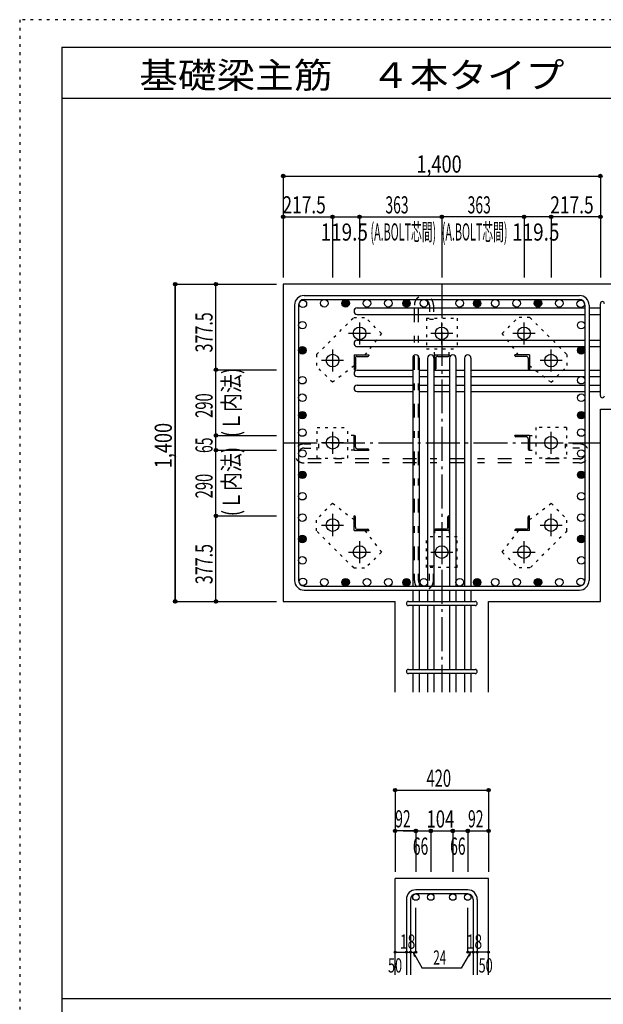
# Model space of a CAD drawing. Units: inches. Extents: x 141 to 12441, y 138 to 8778.
# Drawn here: x 141 to 2717, y 4433 to 8778 of the extents above; entities that cross this region are included whole.
import ezdxf

# ---------------------------------------------------------------- set-up
doc = ezdxf.new("R2010")
doc.units = ezdxf.units.IN
doc.header["$LTSCALE"] = 30
doc.header["$MEASUREMENT"] = 0
for name, pattern in [('CENTER', [12, 5, -0.8, 0.4, -0.8, 5]), ('DIVIDE', [13.2, 5, -0.8, 0.4, -0.8, 0.4, -0.8, 5]), ('DOT', [1.6, 0.4, -0.8, 0.4]), ('HIDDEN', [8, 1, -2, 2, -2, 1])]:
    doc.linetypes.add(name, pattern=pattern)
for name, color, linetype in [('002', 7, 'Continuous'), ('003', 7, 'Continuous'), ('004', 7, 'Continuous'), ('005', 7, 'Continuous'), ('006', 7, 'Continuous'), ('007', 7, 'Continuous'), ('008', 7, 'Continuous'), ('010', 7, 'Continuous'), ('011', 7, 'Continuous'), ('013', 7, 'Continuous'), ('014', 7, 'Continuous'), ('104', 7, 'Continuous'), ('241', 7, 'Continuous'), ('250', 7, 'Continuous')]:
    doc.layers.add(name, color=color, linetype=linetype)
doc.styles.add('DRACAD', font='txt', dxfattribs={"width": 0.85, "bigfont": 'extfont2'})

msp = doc.modelspace()

# ---------------------------------------------------------------- linework, layer by layer
at = {"layer": '002', "color": 2, "linetype": 'Continuous'}
for p, q in [((1304.2, 7611), (1304.2, 6211)), ((3104.2, 7611), (1304.2, 7611)), ((2704.2, 6211), (2704.2, 7059.5)), ((2704.2, 7059.5), (3104.2, 7059.5)), ((1304.2, 6211), (1797.7, 6211)), ((1797.7, 5811), (1797.7, 6211)), ((2210.7, 5811), (2210.7, 6211)), ((2210.7, 6211), (2704.2, 6211)), ((1797.7, 4563.3), (1797.7, 4988.3)), ((2210.7, 4988.3), (1797.7, 4988.3)), ((2210.7, 4563.3), (2210.7, 4988.3))]:
    msp.add_line(p, q, dxfattribs=at)
at = {"layer": '003', "color": 4, "linetype": 'CENTER'}
for p, q in [((1641.2, 7442.2), (1641.2, 7344.7)), ((2004.2, 7344.7), (2004.2, 7442.2)), ((2367.2, 7344.7), (2367.2, 7442.2)), ((1690, 7393.5), (1592.5, 7393.5)), ((2052.9, 7393.5), (1955.4, 7393.5)), ((2415.9, 7393.5), (2318.4, 7393.5)), ((1521.7, 7322.7), (1521.7, 7225.2)), ((2486.7, 7225.2), (2486.7, 7322.7)), ((1570.5, 7274), (1473, 7274)), ((2535.4, 7274), (2437.9, 7274)), ((1521.7, 6959.7), (1521.7, 6862.2)), ((2486.7, 6862.3), (2486.7, 6959.8)), ((1570.5, 6911), (1473, 6911)), ((2437.9, 6911), (2535.4, 6911)), ((1521.7, 6596.8), (1521.7, 6499.3)), ((2486.7, 6499.3), (2486.7, 6596.8)), ((1473, 6548), (1570.5, 6548)), ((2437.9, 6548), (2535.4, 6548)), ((1641.2, 6477.3), (1641.2, 6379.8)), ((2004.2, 6477.3), (2004.2, 6379.8)), ((2367.2, 6379.8), (2367.2, 6477.3)), ((1592.5, 6428.5), (1690, 6428.5)), ((1955.5, 6428.5), (2053, 6428.5)), ((2318.4, 6428.5), (2415.9, 6428.5))]:
    msp.add_line(p, q, dxfattribs=at)
at = {"layer": '003', "color": 3, "linetype": 'Continuous'}
for centre in [(1641.2, 7393.5), (2004.2, 7393.5), (2367.2, 7393.5), (1521.7, 7274), (2486.7, 7274), (1521.7, 6911), (2486.7, 6911), (1521.7, 6548), (2486.7, 6548), (1641.2, 6428.5), (2004.2, 6428.5), (2367.2, 6428.5)]:
    msp.add_circle(centre, 28, dxfattribs=at)
at = {"layer": '004', "color": 3, "linetype": 'Continuous'}
for centre in [(1390.9, 7524.3), (1485.3, 7526.5), (1579.6, 7526.5), (1674, 7526.5), (1768.3, 7526.5), (1848.2, 7526.5), (1925.2, 7526.5), (2083.2, 7526.5), (2160.2, 7526.5), (2240.1, 7526.5), (2334.4, 7526.5), (2428.8, 7526.5), (2523.1, 7526.5), (2617.5, 7524.3), (1388.7, 7430), (2619.7, 7430), (1388.7, 7319), (2619.7, 7319), (1388.7, 7187), (2619.7, 7187), (1388.7, 7110), (2619.7, 7110), (1388.7, 7033), (2619.7, 7033), (1388.7, 6956), (2619.7, 6956), (1388.7, 6863.9), (2619.7, 6863.9), (1388.7, 6769.5), (2619.7, 6769.5), (1388.7, 6675.1), (2619.7, 6675.1), (1388.7, 6580.8), (2619.7, 6580.8), (1388.7, 6486.4), (2619.7, 6486.4), (1388.7, 6392.1), (2619.7, 6392.1), (1390.9, 6297.7), (1485.3, 6295.5), (1579.6, 6295.5), (1674, 6295.5), (1768.3, 6295.5), (1848.2, 6295.5), (1925.2, 6295.5), (2083.2, 6295.5), (2160.2, 6295.5), (2240.1, 6295.5), (2334.4, 6295.5), (2428.8, 6295.5), (2523.1, 6295.5), (2617.5, 6297.7)]:
    msp.add_circle(centre, 16.5, dxfattribs=at)
at = {"layer": '004', "color": 4, "linetype": 'Continuous'}
for centre, radius in [((1579.6, 7526.5), 14.8), ((1579.6, 7526.5), 13.2), ((1579.6, 7526.5), 11.6), ((1579.6, 7526.5), 9.9), ((1579.6, 7526.5), 8.25), ((1579.6, 7526.5), 6.6), ((1579.6, 7526.5), 4.95), ((1579.6, 7526.5), 3.3), ((1579.6, 7526.5), 1.65), ((1848.2, 7526.5), 14.8), ((1848.2, 7526.5), 13.2), ((1848.2, 7526.5), 11.6), ((1848.2, 7526.5), 9.9), ((1848.2, 7526.5), 8.25), ((1848.2, 7526.5), 6.6), ((1848.2, 7526.5), 4.95), ((1848.2, 7526.5), 3.3), ((1848.2, 7526.5), 1.65), ((2160.2, 7526.5), 14.8), ((2160.2, 7526.5), 13.2), ((2160.2, 7526.5), 11.6), ((2160.2, 7526.5), 9.9), ((2160.2, 7526.5), 8.25), ((2160.2, 7526.5), 6.6), ((2160.2, 7526.5), 4.95), ((2160.2, 7526.5), 3.3), ((2160.2, 7526.5), 1.65), ((2428.8, 7526.5), 14.8), ((2428.8, 7526.5), 13.2), ((2428.8, 7526.5), 11.6), ((2428.8, 7526.5), 9.9), ((2428.8, 7526.5), 8.25), ((2428.8, 7526.5), 6.6), ((2428.8, 7526.5), 4.95), ((2428.8, 7526.5), 3.3), ((2428.8, 7526.5), 1.65), ((1388.7, 7319), 14.8), ((1388.7, 7319), 13.2), ((1388.7, 7319), 11.6), ((1388.7, 7319), 9.9), ((1388.7, 7319), 8.25), ((1388.7, 7319), 6.6), ((1388.7, 7319), 4.95), ((1388.7, 7319), 3.3), ((1388.7, 7319), 1.65), ((2619.7, 7319), 14.8), ((2619.7, 7319), 13.2), ((2619.7, 7319), 11.6), ((2619.7, 7319), 9.9), ((2619.7, 7319), 8.25), ((2619.7, 7319), 6.6), ((2619.7, 7319), 4.95), ((2619.7, 7319), 3.3), ((2619.7, 7319), 1.65), ((1388.7, 7033), 14.8), ((1388.7, 7033), 13.2), ((1388.7, 7033), 11.6), ((1388.7, 7033), 9.9), ((1388.7, 7033), 8.25), ((1388.7, 7033), 6.6), ((2619.7, 7033), 14.8), ((2619.7, 7033), 13.2), ((2619.7, 7033), 11.6), ((2619.7, 7033), 9.9), ((2619.7, 7033), 8.25), ((2619.7, 7033), 6.6), ((1388.7, 7033), 4.95), ((1388.7, 7033), 3.3), ((1388.7, 7033), 1.65), ((2619.7, 7033), 4.95), ((2619.7, 7033), 3.3), ((2619.7, 7033), 1.65), ((1388.7, 6769.5), 14.8), ((1388.7, 6769.5), 13.2), ((1388.7, 6769.5), 11.6), ((1388.7, 6769.5), 9.9), ((1388.7, 6769.5), 8.25), ((2619.7, 6769.5), 14.8), ((2619.7, 6769.5), 13.2), ((2619.7, 6769.5), 11.6), ((2619.7, 6769.5), 9.9), ((2619.7, 6769.5), 8.25), ((1388.7, 6769.5), 6.6), ((1388.7, 6769.5), 4.95), ((1388.7, 6769.5), 3.3), ((1388.7, 6769.5), 1.65), ((2619.7, 6769.5), 6.6), ((2619.7, 6769.5), 4.95), ((2619.7, 6769.5), 3.3), ((2619.7, 6769.5), 1.65), ((1388.7, 6486.4), 14.8), ((1388.7, 6486.4), 13.2), ((1388.7, 6486.4), 11.6), ((1388.7, 6486.4), 9.9), ((1388.7, 6486.4), 8.25), ((1388.7, 6486.4), 6.6), ((1388.7, 6486.4), 4.95), ((1388.7, 6486.4), 3.3), ((1388.7, 6486.4), 1.65), ((2619.7, 6486.4), 14.8), ((2619.7, 6486.4), 13.2), ((2619.7, 6486.4), 11.6), ((2619.7, 6486.4), 9.9), ((2619.7, 6486.4), 8.25), ((2619.7, 6486.4), 6.6), ((2619.7, 6486.4), 4.95), ((2619.7, 6486.4), 3.3), ((2619.7, 6486.4), 1.65), ((1579.6, 6295.5), 14.8), ((1579.6, 6295.5), 13.2), ((1579.6, 6295.5), 11.6), ((1579.6, 6295.5), 9.9), ((1579.6, 6295.5), 8.25), ((1579.6, 6295.5), 6.6), ((1579.6, 6295.5), 4.95), ((1848.2, 6295.5), 14.8), ((1848.2, 6295.5), 13.2), ((1848.2, 6295.5), 11.6), ((1848.2, 6295.5), 9.9), ((1848.2, 6295.5), 8.25), ((1848.2, 6295.5), 6.6), ((1848.2, 6295.5), 4.95), ((2160.2, 6295.5), 14.8), ((2160.2, 6295.5), 13.2), ((2160.2, 6295.5), 11.6), ((2160.2, 6295.5), 9.9), ((2160.2, 6295.5), 8.25), ((2160.2, 6295.5), 6.6), ((2160.2, 6295.5), 4.95), ((2428.8, 6295.5), 14.8), ((2428.8, 6295.5), 13.2), ((2428.8, 6295.5), 11.6), ((2428.8, 6295.5), 9.9), ((2428.8, 6295.5), 8.25), ((2428.8, 6295.5), 6.6), ((2428.8, 6295.5), 4.95), ((1579.6, 6295.5), 3.3), ((1579.6, 6295.5), 1.65), ((1848.2, 6295.5), 3.3), ((1848.2, 6295.5), 1.65), ((2160.2, 6295.5), 3.3), ((2160.2, 6295.5), 1.65), ((2428.8, 6295.5), 3.3), ((2428.8, 6295.5), 1.65)]:
    msp.add_circle(centre, radius, dxfattribs=at)
at = {"layer": '005', "color": 7, "linetype": 'Continuous'}
for p, q in [((1396.2, 7561), (2612.2, 7561)), ((1354.2, 7519), (1354.2, 6303)), ((1372.2, 7519), (1372.2, 6303)), ((1396.2, 7543), (2612.2, 7543)), ((2636.2, 7519), (2636.2, 6303)), ((2654.2, 7519), (2654.2, 6303)), ((1396.2, 6279), (2612.2, 6279)), ((1396.2, 6261), (2612.2, 6261))]:
    msp.add_line(p, q, dxfattribs=at)
for centre, radius, start, end in [((1396.2, 7519), 42, 90, 180), ((2612.2, 7519), 42, 0, 90), ((1396.2, 7519), 24, 90, 180), ((2612.2, 7519), 24, 0, 90), ((1396.2, 6303), 42, 180, 270), ((1396.2, 6303), 24, 180, 270), ((2612.2, 6303), 24, 270, 0), ((2612.2, 6303), 42, 270, 0)]:
    msp.add_arc(centre, radius, start, end, dxfattribs=at)
at = {"layer": '006', "color": 7, "linetype": 'Continuous'}
for p, q in [((1630.7, 7505.8), (2636.2, 7505.8)), ((1630.7, 7477.8), (2636.2, 7477.8)), ((2654.2, 7505.8), (2704.2, 7505.8)), ((2654.2, 7477.8), (2704.2, 7477.8)), ((1630.7, 7363.5), (2636.2, 7363.5)), ((2654.2, 7363.5), (2704.2, 7363.5)), ((1630.7, 7335.5), (2636.2, 7335.5)), ((2654.2, 7335.5), (2704.2, 7335.5)), ((1875.7, 7284.5), (1875.7, 6279)), ((1903.7, 7284.5), (1903.7, 6279)), ((1941.7, 7284.5), (1941.7, 6279)), ((1969.7, 7284.5), (1969.7, 6279)), ((2038.7, 7284.5), (2038.7, 6279)), ((2066.7, 7284.5), (2066.7, 6279)), ((2104.7, 7284.5), (2104.7, 6279)), ((2132.7, 7284.5), (2132.7, 6279)), ((1630.7, 7231.5), (1875.7, 7231.5)), ((1903.7, 7231.5), (1941.7, 7231.5)), ((1969.7, 7231.5), (2038.7, 7231.5)), ((2066.7, 7231.5), (2104.7, 7231.5)), ((2132.7, 7231.5), (2636.2, 7231.5)), ((2654.2, 7231.5), (2704.2, 7231.5)), ((1630.7, 7203.5), (1875.7, 7203.5)), ((1903.7, 7203.5), (1941.7, 7203.5)), ((1969.7, 7203.5), (2038.7, 7203.5)), ((2066.7, 7203.5), (2104.7, 7203.5)), ((2132.7, 7203.5), (2636.2, 7203.5)), ((2654.2, 7203.5), (2704.2, 7203.5)), ((1630.7, 7165.5), (1875.7, 7165.5)), ((1630.7, 7137.5), (1875.7, 7137.5)), ((1903.7, 7165.5), (1941.7, 7165.5)), ((1903.7, 7137.5), (1941.7, 7137.5)), ((1969.7, 7165.5), (2038.7, 7165.5)), ((1969.7, 7137.5), (2038.7, 7137.5)), ((2066.7, 7165.5), (2104.7, 7165.5)), ((2066.7, 7137.5), (2104.7, 7137.5)), ((2132.7, 7165.5), (2636.2, 7165.5)), ((2132.7, 7137.5), (2636.2, 7137.5)), ((2654.2, 7165.5), (2704.2, 7165.5)), ((2654.2, 7137.5), (2704.2, 7137.5)), ((1875.7, 6261), (1875.7, 6211)), ((1903.7, 6261), (1903.7, 6211)), ((1941.7, 6261), (1941.7, 6211)), ((1969.7, 6261), (1969.7, 6211)), ((2038.7, 6261), (2038.7, 6211)), ((2066.7, 6261), (2066.7, 6211)), ((2104.7, 6261), (2104.7, 6211)), ((2132.7, 6261), (2132.7, 6211)), ((1875.7, 6193), (1875.7, 5911)), ((1903.7, 6193), (1903.7, 5911)), ((1941.7, 6193), (1941.7, 5911)), ((1969.7, 6193), (1969.7, 5911)), ((2038.7, 6193), (2038.7, 5911)), ((2066.7, 6193), (2066.7, 5911)), ((2104.7, 6193), (2104.7, 5911)), ((2132.7, 6193), (2132.7, 5911)), ((1875.7, 5893), (1875.7, 5811)), ((1903.7, 5893), (1903.7, 5811)), ((1941.7, 5893), (1941.7, 5811)), ((1969.7, 5893), (1969.7, 5811)), ((2038.7, 5893), (2038.7, 5811)), ((2066.7, 5893), (2066.7, 5811)), ((2104.7, 5893), (2104.7, 5811)), ((2132.7, 5893), (2132.7, 5811))]:
    msp.add_line(p, q, dxfattribs=at)
at = {"layer": '006', "color": 3, "linetype": 'Continuous'}
for centre in [(1889.7, 4906.3), (1955.7, 4906.3), (2052.7, 4906.3), (2118.7, 4906.3)]:
    msp.add_circle(centre, 14, dxfattribs=at)
at = {"layer": '006', "color": 7, "linetype": 'Continuous'}
for centre, start, end in [((1630.7, 7491.8), 90, 270), ((1630.7, 7349.5), 90, 270), ((1889.7, 7284.5), 0, 180), ((1955.7, 7284.5), 0, 180), ((2052.7, 7284.5), 0, 180), ((2118.7, 7284.5), 0, 180), ((1630.7, 7217.5), 90, 270), ((1630.7, 7151.5), 90, 270)]:
    msp.add_arc(centre, 14, start, end, dxfattribs=at)
at = {"layer": '007', "color": 7, "linetype": 'Continuous'}
for p, q in [((2704.2, 7118.5), (2704.2, 7524.8)), ((1856.7, 6211), (2151.7, 6211)), ((2151.7, 6193), (1856.7, 6193)), ((1856.7, 5911), (2151.7, 5911)), ((2151.7, 5893), (1856.7, 5893)), ((2118.7, 4938.3), (1889.7, 4938.3)), ((2118.7, 4920.3), (1889.7, 4920.3)), ((1847.7, 4896.3), (1847.7, 4563.3)), ((1865.7, 4896.3), (1865.7, 4563.3)), ((2142.7, 4896.3), (2142.7, 4563.3)), ((2160.7, 4896.3), (2160.7, 4563.3))]:
    msp.add_line(p, q, dxfattribs=at)
for centre, radius, start, end in [((2713.2, 7524.8), 9, 0, 180), ((2713.2, 7118.5), 9, 180, 0), ((1856.7, 6202), 9, 90, 270), ((2151.7, 6202), 9, 270, 90), ((1856.7, 5902), 9, 90, 270), ((2151.7, 5902), 9, 270, 90), ((1889.7, 4896.3), 42, 90, 180), ((1889.7, 4896.3), 24, 90, 180), ((2118.7, 4896.3), 42, 0, 90), ((2118.7, 4896.3), 24, 0, 90)]:
    msp.add_arc(centre, radius, start, end, dxfattribs=at)
at = {"layer": '010', "color": 4, "linetype": 'DOT'}
for p, q in [((1451.7, 7300.2), (1615.1, 7463.5)), ((1615.1, 7463.5), (1667.4, 7463.5)), ((1737.4, 7393.5), (1667.4, 7463.5)), ((1936.2, 7461.5), (1936.2, 7325.5)), ((1936.2, 7461.5), (2072.2, 7461.5)), ((2072.2, 7461.5), (2072.2, 7325.5)), ((2271, 7393.5), (2341, 7463.5)), ((2393.3, 7463.5), (2341, 7463.5)), ((2393.3, 7463.5), (2556.7, 7300.2)), ((1737.4, 7393.5), (1665, 7298.5)), ((2343.4, 7298.5), (2271, 7393.5)), ((1451.7, 7300.2), (1451.7, 7247.8)), ((1936.2, 7325.5), (2072.2, 7325.5)), ((1971.7, 7298.5), (1971.7, 7325.5)), ((2036.7, 7298.5), (2036.7, 7325.5)), ((2556.7, 7300.2), (2556.7, 7247.8)), ((1521.7, 7177.8), (1451.7, 7247.8)), ((1616.7, 7250.2), (1521.7, 7177.8)), ((2486.7, 7177.8), (2391.7, 7250.2)), ((2486.7, 7177.8), (2556.7, 7247.8)), ((1453.7, 6843), (1453.7, 6979)), ((1453.7, 6979), (1589.7, 6979)), ((1589.7, 6843), (1589.7, 6979)), ((2554.7, 6979), (2418.7, 6979)), ((2418.7, 6979), (2418.7, 6843)), ((2554.7, 6979), (2554.7, 6843)), ((1616.7, 6943.5), (1589.7, 6943.5)), ((2391.7, 6943.5), (2418.7, 6943.5)), ((1616.7, 6878.5), (1589.7, 6878.5)), ((2391.7, 6878.5), (2418.7, 6878.5)), ((1453.7, 6843), (1589.7, 6843)), ((2554.7, 6843), (2418.7, 6843)), ((1521.7, 6644.2), (1451.7, 6574.2)), ((1521.7, 6644.2), (1616.7, 6571.8)), ((2391.7, 6571.8), (2486.7, 6644.2)), ((2486.7, 6644.2), (2556.7, 6574.2)), ((1451.7, 6521.9), (1451.7, 6574.2)), ((2556.7, 6521.9), (2556.7, 6574.2)), ((1615.1, 6358.6), (1451.7, 6521.9)), ((1665, 6523.5), (1737.4, 6428.5)), ((1971.7, 6523.5), (1971.7, 6496.5)), ((2036.7, 6523.5), (2036.7, 6496.5)), ((2271, 6428.6), (2343.4, 6523.5)), ((2556.7, 6521.9), (2393.3, 6358.6)), ((1936.2, 6360.5), (1936.2, 6496.5)), ((2072.2, 6496.5), (1936.2, 6496.5)), ((2072.2, 6360.5), (2072.2, 6496.5)), ((1737.4, 6428.5), (1667.4, 6358.6)), ((2271, 6428.6), (2341, 6358.6)), ((1615.1, 6358.6), (1667.4, 6358.6)), ((2072.2, 6360.5), (1936.2, 6360.5)), ((2393.3, 6358.6), (2341, 6358.6))]:
    msp.add_line(p, q, dxfattribs=at)
at = {"layer": '011', "color": 4, "linetype": 'Continuous'}
for p, q in [((1616.7, 7298.5), (1681.7, 7298.5)), ((1616.7, 7298.5), (1616.7, 7233.5)), ((1622.7, 7284), (1622.7, 7237.5)), ((1631.2, 7292.5), (1677.7, 7292.5)), ((1681.7, 7298.5), (1681.7, 7296.5)), ((1971.7, 7298.5), (2036.7, 7298.5)), ((1971.7, 7298.5), (1971.7, 7233.5)), ((1977.7, 7284), (1977.7, 7237.5)), ((1986.2, 7292.5), (2032.7, 7292.5)), ((2036.7, 7298.5), (2036.7, 7296.5)), ((2391.7, 7298.5), (2326.7, 7298.5)), ((2326.7, 7296.5), (2326.7, 7298.5)), ((2377.2, 7292.5), (2330.7, 7292.5)), ((2385.7, 7284), (2385.7, 7237.5)), ((2391.7, 7298.5), (2391.7, 7233.5)), ((1618.7, 7233.5), (1616.7, 7233.5)), ((1973.7, 7233.5), (1971.7, 7233.5)), ((2391.7, 7233.5), (2389.7, 7233.5)), ((1616.7, 6943.5), (1618.7, 6943.5)), ((1616.7, 6878.5), (1616.7, 6943.5)), ((1622.7, 6893), (1622.7, 6939.5)), ((2391.7, 6943.5), (2326.7, 6943.5)), ((2326.7, 6941.5), (2326.7, 6943.5)), ((2377.2, 6937.5), (2330.7, 6937.5)), ((2385.7, 6929), (2385.7, 6882.5)), ((2391.7, 6943.5), (2391.7, 6878.5)), ((1616.7, 6878.5), (1681.7, 6878.5)), ((1631.2, 6884.5), (1677.7, 6884.5)), ((1681.7, 6880.5), (1681.7, 6878.5)), ((2391.7, 6878.5), (2389.7, 6878.5)), ((1616.7, 6588.5), (1618.7, 6588.5)), ((1616.7, 6523.5), (1616.7, 6588.5)), ((1622.7, 6538), (1622.7, 6584.5)), ((2030.7, 6538), (2030.7, 6584.5)), ((2034.7, 6588.5), (2036.7, 6588.5)), ((2036.7, 6523.5), (2036.7, 6588.5)), ((2385.7, 6538), (2385.7, 6584.5)), ((2389.7, 6588.5), (2391.7, 6588.5)), ((2391.7, 6523.5), (2391.7, 6588.5)), ((1616.7, 6523.5), (1681.7, 6523.5)), ((1631.2, 6529.5), (1677.7, 6529.5)), ((1681.7, 6525.5), (1681.7, 6523.5)), ((1971.7, 6523.5), (1971.7, 6525.5)), ((2036.7, 6523.5), (1971.7, 6523.5)), ((2022.2, 6529.5), (1975.7, 6529.5)), ((2326.7, 6523.5), (2326.7, 6525.5)), ((2391.7, 6523.5), (2326.7, 6523.5)), ((2377.2, 6529.5), (2330.7, 6529.5))]:
    msp.add_line(p, q, dxfattribs=at)
for centre, radius, start, end in [((1631.2, 7284), 8.5, 90, 180), ((1677.7, 7296.5), 4, 270, 0), ((1986.2, 7284), 8.5, 90, 180), ((2032.7, 7296.5), 4, 270, 0), ((2330.7, 7296.5), 4, 180, 270), ((2377.2, 7284), 8.5, 0, 90), ((1618.7, 7237.5), 4, 270, 0), ((1973.7, 7237.5), 4, 270, 0), ((2389.7, 7237.5), 4, 180, 270), ((1618.7, 6939.5), 4, 0, 90), ((2330.7, 6941.5), 4, 180, 270), ((2377.2, 6929), 8.5, 0, 90), ((1631.2, 6893), 8.5, 180, 270), ((1677.7, 6880.5), 4, 0, 90), ((2389.7, 6882.5), 4, 180, 270), ((1618.7, 6584.5), 4, 0, 90), ((2034.7, 6584.5), 4, 90, 180), ((2389.7, 6584.5), 4, 90, 180), ((1631.2, 6538), 8.5, 180, 270), ((1677.7, 6525.5), 4, 0, 90), ((1975.7, 6525.5), 4, 90, 180), ((2022.2, 6538), 8.5, 270, 0), ((2330.7, 6525.5), 4, 90, 180), ((2377.2, 6538), 8.5, 270, 0)]:
    msp.add_arc(centre, radius, start, end, dxfattribs=at)
at = {"layer": '013', "color": 7, "linetype": 'HIDDEN'}
for p, q in [((1883.2, 6303), (1883.2, 7519)), ((1901.2, 6303), (1901.2, 7519)), ((1949.2, 7519), (1949.2, 7455)), ((1967.2, 7519), (1967.2, 7455)), ((1967.2, 7455), (1949.2, 7455)), ((1396.2, 6905.9), (1460.2, 6905.9)), ((1396.2, 6887.9), (1460.2, 6887.9)), ((1460.2, 6905.9), (1460.2, 6887.9)), ((2548.2, 6905.9), (2548.2, 6887.9)), ((2612.2, 6905.9), (2548.2, 6905.9)), ((2612.2, 6887.9), (2548.2, 6887.9)), ((2612.2, 6839.9), (1396.2, 6839.9)), ((2612.2, 6821.9), (1396.2, 6821.9)), ((1949.2, 6303), (1949.2, 6367)), ((1967.2, 6367), (1949.2, 6367)), ((1967.2, 6303), (1967.2, 6367))]:
    msp.add_line(p, q, dxfattribs=at)
for centre, radius, start, end in [((1925.2, 7519), 42, 0, 180), ((1925.2, 7519), 24, 0, 180), ((1396.2, 6863.9), 42, 90, 270), ((1396.2, 6863.9), 24, 90, 270), ((2612.2, 6863.9), 42, 270, 90), ((2612.2, 6863.9), 24, 270, 90), ((1925.2, 6303), 42, 180, 0), ((1925.2, 6303), 24, 180, 0)]:
    msp.add_arc(centre, radius, start, end, dxfattribs=at)
at = {"layer": '014', "color": 4, "linetype": 'Continuous'}
for p, q in [((1304.2, 8088.1), (1304.2, 7908.1)), ((1304.2, 8088.1), (1304.2, 7908.1)), ((1304.2, 8088.1), (2704.2, 8088.1)), ((1304.2, 8088.1), (2704.2, 8088.1)), ((2704.2, 8088.1), (2704.2, 7641)), ((1304.2, 7908.1), (1304.2, 7641)), ((1304.2, 7908.1), (1521.7, 7908.1)), ((1521.7, 7908.1), (1521.7, 7641)), ((1521.7, 7908.1), (1641.2, 7908.1)), ((1641.2, 7908.1), (1641.2, 7641)), ((1641.2, 7908.1), (2004.2, 7908.1)), ((2367.2, 7908.1), (2004.2, 7908.1)), ((2004.2, 7908.1), (2004.2, 7641)), ((2486.7, 7908.1), (2367.2, 7908.1)), ((2367.2, 7908.1), (2367.2, 7641)), ((2704.2, 7908.1), (2486.7, 7908.1)), ((2486.7, 7908.1), (2486.7, 7641)), ((827.2, 7611), (1007.2, 7611)), ((827.2, 7611), (1007.2, 7611)), ((827.2, 7611), (827.2, 6211)), ((827.2, 6211), (827.2, 7611)), ((1007.2, 7611), (1274.2, 7611)), ((1007.2, 7233.5), (1007.2, 7611)), ((1007.2, 7611), (1274.2, 7611)), ((1007.2, 6943.5), (1007.2, 7233.5)), ((1007.2, 7233.5), (1274.2, 7233.5)), ((1007.2, 6878.5), (1007.2, 6943.5)), ((1007.2, 6943.5), (1274.2, 6943.5)), ((1007.2, 6588.5), (1007.2, 6878.5)), ((1007.2, 6878.5), (1274.2, 6878.5)), ((1007.2, 6211), (1007.2, 6588.5)), ((1007.2, 6588.5), (1274.2, 6588.5)), ((827.2, 6211), (1007.2, 6211)), ((1007.2, 6211), (1274.2, 6211)), ((1797.7, 5378.3), (1797.7, 5198.3)), ((1797.7, 5378.3), (2210.7, 5378.3)), ((2210.7, 5378.3), (2210.7, 5198.3)), ((1797.7, 5198.3), (1797.7, 5018.3)), ((1883.7, 5198.3), (1797.7, 5198.3)), ((1833.7, 5198.3), (1889.7, 5198.3)), ((1889.7, 5198.3), (1955.7, 5198.3)), ((1889.7, 5198.3), (1889.7, 5018.3)), ((1955.7, 5198.3), (1955.7, 5018.3)), ((1955.7, 5198.3), (2052.7, 5198.3)), ((2052.7, 5198.3), (2118.7, 5198.3)), ((2052.7, 5198.3), (2052.7, 5018.3)), ((2052.7, 5198.3), (2052.7, 5018.3)), ((2118.7, 5198.3), (2118.7, 5018.3)), ((2124.7, 5198.3), (2210.7, 5198.3)), ((2210.7, 5198.3), (2210.7, 5018.3)), ((1889.7, 4663.3), (1889.7, 4859.4)), ((2118.7, 4663.3), (2118.7, 4859.4)), ((1797.7, 4663.3), (1847.7, 4663.3)), ((1847.7, 4663.3), (1865.7, 4663.3)), ((1865.7, 4663.3), (1889.7, 4663.3)), ((1877.7, 4663.3), (1918.1, 4593.2)), ((1877.7, 4663.3), (1882.9, 4644)), ((2130.7, 4663.3), (2090.3, 4593.2)), ((2142.7, 4663.3), (2118.7, 4663.3)), ((2130.7, 4663.3), (2125.5, 4644)), ((2160.7, 4663.3), (2142.7, 4663.3)), ((2210.7, 4663.3), (2160.7, 4663.3)), ((2090.3, 4593.2), (1918.1, 4593.2))]:
    msp.add_line(p, q, dxfattribs=at)
at = {"layer": '014', "color": 4, "linetype": 'CENTER'}
for p, q in [((2004.2, 7611), (2004.2, 5811)), ((1304.2, 6911), (2704.2, 6911))]:
    msp.add_line(p, q, dxfattribs=at)
at = {"layer": '014', "color": 4, "linetype": 'Continuous'}
for centre, radius in [((1304.2, 8088.1), 8), ((1304.2, 8088.1), 7.2), ((1304.2, 8088.1), 6.4), ((1304.2, 8088.1), 5.6), ((1304.2, 8088.1), 4.8), ((1304.2, 8088.1), 4), ((1304.2, 8088.1), 3.2), ((1304.2, 8088.1), 2.4), ((1304.2, 8088.1), 1.6), ((1304.2, 8088.1), 0.8), ((2704.2, 8088.1), 8), ((2704.2, 8088.1), 7.2), ((2704.2, 8088.1), 6.4), ((2704.2, 8088.1), 5.6), ((2704.2, 8088.1), 4.8), ((2704.2, 8088.1), 4), ((2704.2, 8088.1), 3.2), ((2704.2, 8088.1), 2.4), ((2704.2, 8088.1), 1.6), ((2704.2, 8088.1), 0.8), ((1304.2, 7908.1), 8), ((1304.2, 7908.1), 7.2), ((1304.2, 7908.1), 6.4), ((1304.2, 7908.1), 5.6), ((1304.2, 7908.1), 4.8), ((1304.2, 7908.1), 4), ((1304.2, 7908.1), 3.2), ((1304.2, 7908.1), 2.4), ((1304.2, 7908.1), 1.6), ((1304.2, 7908.1), 0.8), ((1521.7, 7908.1), 8), ((1521.7, 7908.1), 7.2), ((1521.7, 7908.1), 6.4), ((1521.7, 7908.1), 5.6), ((1521.7, 7908.1), 4.8), ((1521.7, 7908.1), 4), ((1521.7, 7908.1), 3.2), ((1521.7, 7908.1), 2.4), ((1521.7, 7908.1), 1.6), ((1521.7, 7908.1), 0.8), ((1641.2, 7908.1), 8), ((1641.2, 7908.1), 7.2), ((1641.2, 7908.1), 6.4), ((1641.2, 7908.1), 5.6), ((1641.2, 7908.1), 4.8), ((1641.2, 7908.1), 4), ((1641.2, 7908.1), 3.2), ((1641.2, 7908.1), 2.4), ((1641.2, 7908.1), 1.6), ((1641.2, 7908.1), 0.8), ((2004.2, 7908.1), 8), ((2004.2, 7908.1), 7.2), ((2004.2, 7908.1), 6.4), ((2004.2, 7908.1), 5.6), ((2004.2, 7908.1), 4.8), ((2004.2, 7908.1), 4), ((2004.2, 7908.1), 3.2), ((2004.2, 7908.1), 2.4), ((2004.2, 7908.1), 1.6), ((2004.2, 7908.1), 0.8), ((2367.2, 7908.1), 8), ((2367.2, 7908.1), 7.2), ((2367.2, 7908.1), 6.4), ((2367.2, 7908.1), 5.6), ((2367.2, 7908.1), 4.8), ((2367.2, 7908.1), 4), ((2367.2, 7908.1), 3.2), ((2367.2, 7908.1), 2.4), ((2367.2, 7908.1), 1.6), ((2367.2, 7908.1), 0.8), ((2486.7, 7908.1), 8), ((2486.7, 7908.1), 7.2), ((2486.7, 7908.1), 6.4), ((2486.7, 7908.1), 5.6), ((2486.7, 7908.1), 4.8), ((2486.7, 7908.1), 4), ((2486.7, 7908.1), 3.2), ((2486.7, 7908.1), 2.4), ((2486.7, 7908.1), 1.6), ((2486.7, 7908.1), 0.8), ((2704.2, 7908.1), 8), ((2704.2, 7908.1), 7.2), ((2704.2, 7908.1), 6.4), ((2704.2, 7908.1), 5.6), ((2704.2, 7908.1), 4.8), ((2704.2, 7908.1), 4), ((2704.2, 7908.1), 3.2), ((2704.2, 7908.1), 2.4), ((2704.2, 7908.1), 1.6), ((2704.2, 7908.1), 0.8), ((827.2, 7611), 8), ((827.2, 7611), 7.2), ((827.2, 7611), 6.4), ((827.2, 7611), 5.6), ((827.2, 7611), 4.8), ((827.2, 7611), 4), ((827.2, 7611), 3.2), ((827.2, 7611), 2.4), ((827.2, 7611), 1.6), ((827.2, 7611), 0.8), ((1007.2, 7611), 8), ((1007.2, 7611), 7.2), ((1007.2, 7611), 6.4), ((1007.2, 7611), 5.6), ((1007.2, 7611), 4.8), ((1007.2, 7611), 4), ((1007.2, 7611), 3.2), ((1007.2, 7611), 2.4), ((1007.2, 7611), 1.6), ((1007.2, 7611), 0.8), ((1007.2, 7233.5), 8), ((1007.2, 7233.5), 7.2), ((1007.2, 7233.5), 6.4), ((1007.2, 7233.5), 5.6), ((1007.2, 7233.5), 4.8), ((1007.2, 7233.5), 4), ((1007.2, 7233.5), 3.2), ((1007.2, 7233.5), 2.4), ((1007.2, 7233.5), 1.6), ((1007.2, 7233.5), 0.8), ((1007.2, 6943.5), 8), ((1007.2, 6943.5), 7.2), ((1007.2, 6943.5), 6.4), ((1007.2, 6943.5), 5.6), ((1007.2, 6943.5), 4.8), ((1007.2, 6943.5), 4), ((1007.2, 6943.5), 3.2), ((1007.2, 6943.5), 2.4), ((1007.2, 6943.5), 1.6), ((1007.2, 6943.5), 0.8), ((1007.2, 6878.5), 8), ((1007.2, 6878.5), 7.2), ((1007.2, 6878.5), 6.4), ((1007.2, 6878.5), 5.6), ((1007.2, 6878.5), 4.8), ((1007.2, 6878.5), 4), ((1007.2, 6878.5), 3.2), ((1007.2, 6878.5), 2.4), ((1007.2, 6878.5), 1.6), ((1007.2, 6878.5), 0.8), ((1007.2, 6588.5), 8), ((1007.2, 6588.5), 7.2), ((1007.2, 6588.5), 6.4), ((1007.2, 6588.5), 5.6), ((1007.2, 6588.5), 4.8), ((1007.2, 6588.5), 4), ((1007.2, 6588.5), 3.2), ((1007.2, 6588.5), 2.4), ((1007.2, 6588.5), 1.6), ((1007.2, 6588.5), 0.8), ((827.2, 6211), 8), ((827.2, 6211), 7.2), ((827.2, 6211), 6.4), ((827.2, 6211), 5.6), ((827.2, 6211), 4.8), ((827.2, 6211), 4), ((827.2, 6211), 3.2), ((827.2, 6211), 2.4), ((1007.2, 6211), 8), ((1007.2, 6211), 7.2), ((1007.2, 6211), 6.4), ((1007.2, 6211), 5.6), ((1007.2, 6211), 4.8), ((1007.2, 6211), 4), ((1007.2, 6211), 3.2), ((1007.2, 6211), 2.4), ((827.2, 6211), 1.6), ((827.2, 6211), 0.8), ((1007.2, 6211), 1.6), ((1007.2, 6211), 0.8), ((1797.7, 5378.3), 7.2), ((1797.7, 5378.3), 6.4), ((1797.7, 5378.3), 5.6), ((1797.7, 5378.3), 4.8), ((1797.7, 5378.3), 4), ((1797.7, 5378.3), 3.2), ((1797.7, 5378.3), 2.4), ((1797.7, 5378.3), 1.6), ((1797.7, 5378.3), 0.8), ((2210.7, 5378.3), 7.2), ((2210.7, 5378.3), 6.4), ((2210.7, 5378.3), 5.6), ((2210.7, 5378.3), 4.8), ((2210.7, 5378.3), 4), ((2210.7, 5378.3), 3.2), ((2210.7, 5378.3), 2.4), ((2210.7, 5378.3), 1.6), ((2210.7, 5378.3), 0.8), ((1797.7, 5198.3), 7.2), ((1797.7, 5198.3), 6.4), ((1797.7, 5198.3), 5.6), ((1797.7, 5198.3), 4.8), ((1797.7, 5198.3), 4), ((1797.7, 5198.3), 3.2), ((1797.7, 5198.3), 2.4), ((1797.7, 5198.3), 1.6), ((1797.7, 5198.3), 0.8), ((1889.7, 5198.3), 8), ((1889.7, 5198.3), 7.2), ((1889.7, 5198.3), 6.4), ((1889.7, 5198.3), 5.6), ((1889.7, 5198.3), 4.8), ((1889.7, 5198.3), 4), ((1889.7, 5198.3), 3.2), ((1889.7, 5198.3), 2.4), ((1889.7, 5198.3), 1.6), ((1889.7, 5198.3), 0.8), ((1955.7, 5198.3), 8), ((1955.7, 5198.3), 7.2), ((1955.7, 5198.3), 6.4), ((1955.7, 5198.3), 5.6), ((1955.7, 5198.3), 4.8), ((1955.7, 5198.3), 4), ((1955.7, 5198.3), 3.2), ((1955.7, 5198.3), 2.4), ((1955.7, 5198.3), 1.6), ((1955.7, 5198.3), 0.8), ((2052.7, 5198.3), 8), ((2052.7, 5198.3), 7.2), ((2052.7, 5198.3), 6.4), ((2052.7, 5198.3), 5.6), ((2052.7, 5198.3), 4.8), ((2052.7, 5198.3), 4), ((2052.7, 5198.3), 3.2), ((2052.7, 5198.3), 2.4), ((2052.7, 5198.3), 1.6), ((2052.7, 5198.3), 0.8), ((2118.7, 5198.3), 8), ((2118.7, 5198.3), 7.2), ((2118.7, 5198.3), 6.4), ((2118.7, 5198.3), 5.6), ((2118.7, 5198.3), 4.8), ((2118.7, 5198.3), 4), ((2118.7, 5198.3), 3.2), ((2118.7, 5198.3), 2.4), ((2118.7, 5198.3), 1.6), ((2118.7, 5198.3), 0.8), ((2210.7, 5198.3), 7.2), ((2210.7, 5198.3), 6.4), ((2210.7, 5198.3), 5.6), ((2210.7, 5198.3), 4.8), ((2210.7, 5198.3), 4), ((2210.7, 5198.3), 3.2), ((2210.7, 5198.3), 2.4), ((2210.7, 5198.3), 1.6), ((2210.7, 5198.3), 0.8), ((1797.7, 4663.3), 4), ((1797.7, 4663.3), 3.6), ((1797.7, 4663.3), 3.2), ((1797.7, 4663.3), 2.8), ((1797.7, 4663.3), 2.4), ((1797.7, 4663.3), 2), ((1797.7, 4663.3), 1.6), ((1797.7, 4663.3), 1.2), ((1797.7, 4663.3), 0.8), ((1797.7, 4663.3), 0.4), ((1847.7, 4663.3), 4), ((1847.7, 4663.3), 3.6), ((1847.7, 4663.3), 3.2), ((1847.7, 4663.3), 2.8), ((1847.7, 4663.3), 2.4), ((1847.7, 4663.3), 2), ((1847.7, 4663.3), 1.6), ((1847.7, 4663.3), 1.2), ((1847.7, 4663.3), 0.8), ((1847.7, 4663.3), 0.4), ((1865.7, 4663.3), 4), ((1865.7, 4663.3), 3.6), ((1865.7, 4663.3), 3.2), ((1865.7, 4663.3), 2.8), ((1865.7, 4663.3), 2.4), ((1865.7, 4663.3), 2), ((1865.7, 4663.3), 1.6), ((1865.7, 4663.3), 1.2), ((1865.7, 4663.3), 0.8), ((1865.7, 4663.3), 0.4), ((1889.7, 4663.3), 4), ((1889.7, 4663.3), 3.6), ((1889.7, 4663.3), 3.2), ((1889.7, 4663.3), 2.8), ((1889.7, 4663.3), 2.4), ((1889.7, 4663.3), 2), ((1889.7, 4663.3), 1.6), ((1889.7, 4663.3), 1.2), ((1889.7, 4663.3), 0.8), ((1889.7, 4663.3), 0.4), ((2118.7, 4663.3), 4), ((2118.7, 4663.3), 3.6), ((2118.7, 4663.3), 3.2), ((2118.7, 4663.3), 2.8), ((2118.7, 4663.3), 2.4), ((2118.7, 4663.3), 2), ((2118.7, 4663.3), 1.6), ((2118.7, 4663.3), 1.2), ((2118.7, 4663.3), 0.8), ((2118.7, 4663.3), 0.4), ((2142.7, 4663.3), 4), ((2142.7, 4663.3), 3.6), ((2142.7, 4663.3), 3.2), ((2142.7, 4663.3), 2.8), ((2142.7, 4663.3), 2.4), ((2142.7, 4663.3), 2), ((2142.7, 4663.3), 1.6), ((2142.7, 4663.3), 1.2), ((2142.7, 4663.3), 0.8), ((2142.7, 4663.3), 0.4), ((2160.7, 4663.3), 4), ((2160.7, 4663.3), 3.6), ((2160.7, 4663.3), 3.2), ((2160.7, 4663.3), 2.8), ((2160.7, 4663.3), 2.4), ((2160.7, 4663.3), 2), ((2160.7, 4663.3), 1.6), ((2160.7, 4663.3), 1.2), ((2160.7, 4663.3), 0.8), ((2160.7, 4663.3), 0.4), ((2210.7, 4663.3), 4), ((2210.7, 4663.3), 3.6), ((2210.7, 4663.3), 3.2), ((2210.7, 4663.3), 2.8), ((2210.7, 4663.3), 2.4), ((2210.7, 4663.3), 2), ((2210.7, 4663.3), 1.6), ((2210.7, 4663.3), 1.2), ((2210.7, 4663.3), 0.8), ((2210.7, 4663.3), 0.4)]:
    msp.add_circle(centre, radius, dxfattribs=at)
at = {"layer": '014', "color": 7, "linetype": 'Continuous'}
for p in [(1304.2, 8088.1), (1304.2, 8088.1), (1304.2, 8088.1), (1304.2, 8088.1), (1304.2, 8088.1), (1304.2, 8088.1), (1304.2, 8088.1), (1304.2, 8088.1), (1304.2, 8088.1), (1304.2, 8088.1), (1304.2, 8088.1), (1304.2, 8088.1), (1304.2, 8088.1), (1304.2, 8088.1), (1304.2, 8088.1), (1304.2, 8088.1), (1304.2, 8088.1), (1304.2, 8088.1), (2704.2, 8088.1), (2704.2, 8088.1), (2704.2, 8088.1), (2704.2, 8088.1), (2704.2, 8088.1), (2704.2, 8088.1), (2704.2, 8088.1), (2704.2, 8088.1), (2704.2, 8088.1), (2704.2, 8088.1), (2704.2, 8088.1), (2704.2, 8088.1), (2704.2, 8088.1), (2704.2, 8088.1), (2704.2, 8088.1), (2704.2, 8088.1), (2704.2, 8088.1), (2704.2, 8088.1), (1304.2, 7908.1), (1304.2, 7908.1), (1304.2, 7908.1), (1304.2, 7908.1), (1304.2, 7908.1), (1304.2, 7908.1), (1304.2, 7908.1), (1304.2, 7908.1), (1304.2, 7908.1), (1304.2, 7908.1), (1304.2, 7908.1), (1304.2, 7908.1), (1304.2, 7908.1), (1304.2, 7908.1), (1304.2, 7908.1), (1304.2, 7908.1), (1304.2, 7908.1), (1304.2, 7908.1), (1304.2, 7908.1), (1521.7, 7908.1), (1521.7, 7908.1), (1521.7, 7908.1), (1521.7, 7908.1), (1521.7, 7908.1), (1521.7, 7908.1), (1521.7, 7908.1), (1521.7, 7908.1), (1521.7, 7908.1), (1521.7, 7908.1), (1521.7, 7908.1), (1521.7, 7908.1), (1521.7, 7908.1), (1521.7, 7908.1), (1521.7, 7908.1), (1521.7, 7908.1), (1521.7, 7908.1), (1521.7, 7908.1), (1521.7, 7908.1), (1641.2, 7908.1), (1641.2, 7908.1), (1641.2, 7908.1), (1641.2, 7908.1), (1641.2, 7908.1), (1641.2, 7908.1), (1641.2, 7908.1), (1641.2, 7908.1), (1641.2, 7908.1), (1641.2, 7908.1), (1641.2, 7908.1), (1641.2, 7908.1), (1641.2, 7908.1), (1641.2, 7908.1), (1641.2, 7908.1), (1641.2, 7908.1), (1641.2, 7908.1), (1641.2, 7908.1), (1641.2, 7908.1), (2004.2, 7908.1), (2004.2, 7908.1), (2004.2, 7908.1), (2004.2, 7908.1), (2004.2, 7908.1), (2004.2, 7908.1), (2004.2, 7908.1), (2004.2, 7908.1), (2004.2, 7908.1), (2004.2, 7908.1), (2004.2, 7908.1), (2004.2, 7908.1), (2004.2, 7908.1), (2004.2, 7908.1), (2004.2, 7908.1), (2004.2, 7908.1), (2004.2, 7908.1), (2004.2, 7908.1), (2004.2, 7908.1), (2367.2, 7908.1), (2367.2, 7908.1), (2367.2, 7908.1), (2367.2, 7908.1), (2367.2, 7908.1), (2367.2, 7908.1), (2367.2, 7908.1), (2367.2, 7908.1), (2367.2, 7908.1), (2367.2, 7908.1), (2367.2, 7908.1), (2367.2, 7908.1), (2367.2, 7908.1), (2367.2, 7908.1), (2367.2, 7908.1), (2367.2, 7908.1), (2367.2, 7908.1), (2367.2, 7908.1), (2367.2, 7908.1), (2486.7, 7908.1), (2486.7, 7908.1), (2486.7, 7908.1), (2486.7, 7908.1), (2486.7, 7908.1), (2486.7, 7908.1), (2486.7, 7908.1), (2486.7, 7908.1), (2486.7, 7908.1), (2486.7, 7908.1), (2486.7, 7908.1), (2486.7, 7908.1), (2486.7, 7908.1), (2486.7, 7908.1), (2486.7, 7908.1), (2486.7, 7908.1), (2486.7, 7908.1), (2486.7, 7908.1), (2486.7, 7908.1), (2704.2, 7908.1), (2704.2, 7908.1), (2704.2, 7908.1), (2704.2, 7908.1), (2704.2, 7908.1), (2704.2, 7908.1), (2704.2, 7908.1), (2704.2, 7908.1), (2704.2, 7908.1), (2704.2, 7908.1), (2704.2, 7908.1), (2704.2, 7908.1), (2704.2, 7908.1), (2704.2, 7908.1), (2704.2, 7908.1), (2704.2, 7908.1), (2704.2, 7908.1), (2704.2, 7908.1), (2704.2, 7908.1), (827.2, 7611), (827.2, 7611), (827.2, 7611), (827.2, 7611), (827.2, 7611), (827.2, 7611), (827.2, 7611), (827.2, 7611), (827.2, 7611), (827.2, 7611), (827.2, 7611), (827.2, 7611), (827.2, 7611), (827.2, 7611), (827.2, 7611), (827.2, 7611), (1007.2, 7611), (1007.2, 7611), (1007.2, 7611), (1007.2, 7611), (1007.2, 7611), (1007.2, 7611), (1007.2, 7611), (1007.2, 7611), (1007.2, 7611), (1007.2, 7611), (1007.2, 7611), (1007.2, 7611), (1007.2, 7611), (1007.2, 7611), (1007.2, 7611), (1007.2, 7611), (1007.2, 7611), (1007.2, 7233.5), (1007.2, 7233.5), (1007.2, 7233.5), (1007.2, 7233.5), (1007.2, 7233.5), (1007.2, 7233.5), (1007.2, 7233.5), (1007.2, 7233.5), (1007.2, 7233.5), (1007.2, 7233.5), (1007.2, 7233.5), (1007.2, 7233.5), (1007.2, 7233.5), (1007.2, 7233.5), (1007.2, 7233.5), (1007.2, 7233.5), (1007.2, 7233.5), (1007.2, 6943.5), (1007.2, 6943.5), (1007.2, 6943.5), (1007.2, 6943.5), (1007.2, 6943.5), (1007.2, 6943.5), (1007.2, 6943.5), (1007.2, 6943.5), (1007.2, 6943.5), (1007.2, 6943.5), (1007.2, 6943.5), (1007.2, 6943.5), (1007.2, 6943.5), (1007.2, 6943.5), (1007.2, 6943.5), (1007.2, 6943.5), (1007.2, 6943.5), (1007.2, 6878.5), (1007.2, 6878.5), (1007.2, 6878.5), (1007.2, 6878.5), (1007.2, 6878.5), (1007.2, 6878.5), (1007.2, 6878.5), (1007.2, 6878.5), (1007.2, 6878.5), (1007.2, 6878.5), (1007.2, 6878.5), (1007.2, 6878.5), (1007.2, 6878.5), (1007.2, 6878.5), (1007.2, 6878.5), (1007.2, 6878.5), (1007.2, 6878.5), (1007.2, 6588.5), (1007.2, 6588.5), (1007.2, 6588.5), (1007.2, 6588.5), (1007.2, 6588.5), (1007.2, 6588.5), (1007.2, 6588.5), (1007.2, 6588.5), (1007.2, 6588.5), (1007.2, 6588.5), (1007.2, 6588.5), (1007.2, 6588.5), (1007.2, 6588.5), (1007.2, 6588.5), (1007.2, 6588.5), (1007.2, 6588.5), (1007.2, 6588.5), (827.2, 6211), (827.2, 6211), (827.2, 6211), (827.2, 6211), (827.2, 6211), (827.2, 6211), (827.2, 6211), (827.2, 6211), (827.2, 6211), (827.2, 6211), (827.2, 6211), (827.2, 6211), (827.2, 6211), (827.2, 6211), (827.2, 6211), (827.2, 6211), (1007.2, 6211), (1007.2, 6211), (1007.2, 6211), (1007.2, 6211), (1007.2, 6211), (1007.2, 6211), (1007.2, 6211), (1007.2, 6211), (1007.2, 6211), (1007.2, 6211), (1007.2, 6211), (1007.2, 6211), (1007.2, 6211), (1007.2, 6211), (1007.2, 6211), (1007.2, 6211), (1007.2, 6211), (1797.7, 5378.3), (1797.7, 5378.3), (1797.7, 5378.3), (1797.7, 5378.3), (1797.7, 5378.3), (1797.7, 5378.3), (1797.7, 5378.3), (1797.7, 5378.3), (1797.7, 5378.3), (1797.7, 5378.3), (1797.7, 5378.3), (1797.7, 5378.3), (1797.7, 5378.3), (1797.7, 5378.3), (1797.7, 5378.3), (1797.7, 5378.3), (1797.7, 5378.3), (1797.7, 5378.3), (1797.7, 5378.3), (1797.7, 5378.3), (1797.7, 5378.3), (1797.7, 5378.3), (2210.7, 5378.3), (2210.7, 5378.3), (2210.7, 5378.3), (2210.7, 5378.3), (2210.7, 5378.3), (2210.7, 5378.3), (2210.7, 5378.3), (2210.7, 5378.3), (2210.7, 5378.3), (2210.7, 5378.3), (2210.7, 5378.3), (2210.7, 5378.3), (2210.7, 5378.3), (2210.7, 5378.3), (2210.7, 5378.3), (2210.7, 5378.3), (2210.7, 5378.3), (2210.7, 5378.3), (2210.7, 5378.3), (2210.7, 5378.3), (2210.7, 5378.3), (2210.7, 5378.3), (1797.7, 5198.3), (1797.7, 5198.3), (1797.7, 5198.3), (1797.7, 5198.3), (1797.7, 5198.3), (1797.7, 5198.3), (1797.7, 5198.3), (1797.7, 5198.3), (1797.7, 5198.3), (1797.7, 5198.3), (1797.7, 5198.3), (1797.7, 5198.3), (1797.7, 5198.3), (1797.7, 5198.3), (1797.7, 5198.3), (1797.7, 5198.3), (1889.7, 5198.3), (1889.7, 5198.3), (1889.7, 5198.3), (1889.7, 5198.3), (1889.7, 5198.3), (1889.7, 5198.3), (1889.7, 5198.3), (1889.7, 5198.3), (1889.7, 5198.3), (1889.7, 5198.3), (1889.7, 5198.3), (1889.7, 5198.3), (1889.7, 5198.3), (1889.7, 5198.3), (1889.7, 5198.3), (1889.7, 5198.3), (1889.7, 5198.3), (1889.7, 5198.3), (1955.7, 5198.3), (1955.7, 5198.3), (1955.7, 5198.3), (1955.7, 5198.3), (1955.7, 5198.3), (1955.7, 5198.3), (1955.7, 5198.3), (1955.7, 5198.3), (1955.7, 5198.3), (1955.7, 5198.3), (1955.7, 5198.3), (1955.7, 5198.3), (1955.7, 5198.3), (1955.7, 5198.3), (1955.7, 5198.3), (1955.7, 5198.3), (1955.7, 5198.3), (1955.7, 5198.3), (2052.7, 5198.3), (2052.7, 5198.3), (2052.7, 5198.3), (2052.7, 5198.3), (2052.7, 5198.3), (2052.7, 5198.3), (2052.7, 5198.3), (2052.7, 5198.3), (2052.7, 5198.3), (2052.7, 5198.3), (2052.7, 5198.3), (2052.7, 5198.3), (2052.7, 5198.3), (2052.7, 5198.3), (2052.7, 5198.3), (2052.7, 5198.3), (2052.7, 5198.3), (2052.7, 5198.3), (2052.7, 5198.3), (2052.7, 5198.3), (2052.7, 5198.3), (2052.7, 5198.3), (2052.7, 5198.3), (2118.7, 5198.3), (2118.7, 5198.3), (2118.7, 5198.3), (2118.7, 5198.3), (2118.7, 5198.3), (2118.7, 5198.3), (2118.7, 5198.3), (2118.7, 5198.3), (2118.7, 5198.3), (2118.7, 5198.3), (2118.7, 5198.3), (2118.7, 5198.3), (2118.7, 5198.3), (2118.7, 5198.3), (2118.7, 5198.3), (2118.7, 5198.3), (2118.7, 5198.3), (2118.7, 5198.3), (2210.7, 5198.3), (2210.7, 5198.3), (2210.7, 5198.3), (2210.7, 5198.3), (2210.7, 5198.3), (2210.7, 5198.3), (2210.7, 5198.3), (2210.7, 5198.3), (2210.7, 5198.3), (2210.7, 5198.3), (2210.7, 5198.3), (2210.7, 5198.3), (2210.7, 5198.3), (2210.7, 5198.3), (2210.7, 5198.3), (2210.7, 5198.3), (1797.7, 4663.3), (1797.7, 4663.3), (1847.7, 4663.3), (1847.7, 4663.3), (1865.7, 4663.3), (1865.7, 4663.3), (1889.7, 4663.3), (1889.7, 4663.3), (1889.7, 4663.3), (1889.7, 4663.3), (1889.7, 4663.3), (1889.7, 4663.3), (1889.7, 4663.3), (2118.7, 4663.3), (2118.7, 4663.3), (2118.7, 4663.3), (2118.7, 4663.3), (2118.7, 4663.3), (2118.7, 4663.3), (2118.7, 4663.3), (2142.7, 4663.3), (2142.7, 4663.3), (2160.7, 4663.3), (2160.7, 4663.3), (2210.7, 4663.3), (2210.7, 4663.3)]:
    msp.add_point(p, dxfattribs=at)
at = {"layer": '241', "color": 6, "linetype": 'Continuous'}
for q in [(12254.1, 8656.1), (327.1, 259.8)]:
    msp.add_line((327.1, 8656.1), q, dxfattribs=at)
at = {"layer": '241', "color": 2, "linetype": 'Continuous'}
for p, q in [((327.1, 8431.1), (10023.6, 8431.1)), ((10023.6, 4458), (327.1, 4458))]:
    msp.add_line(p, q, dxfattribs=at)
at = {"layer": '250', "color": 172, "linetype": 'DOT'}
for p, q in [((12440.6, 8778), (140.6, 8778)), ((140.6, 8778), (140.6, 138))]:
    msp.add_line(p, q, dxfattribs=at)

# ---------------------------------------------------------------- texts
at = {"layer": '008', "color": 4, "linetype": 'DIVIDE', "style": 'DRACAD', "width": 0.460374}
for p in [(1689.3, 7803.6), (2004.1, 7803.6)]:
    msp.add_text('(A.BOLT芯間)', height=75.63, dxfattribs=at).set_placement(p)
at = {"layer": '008', "color": 4, "linetype": 'DIVIDE', "style": 'DRACAD', "width": 0.808864}
for p in [(1113.1, 6935.4), (1113.1, 6586.7)]:
    msp.add_text('(Ｌ内法)', height=75.63, rotation=90, dxfattribs=at).set_placement(p)
at = {"layer": '014', "color": 4, "linetype": 'Continuous', "style": 'DRACAD', "width": 0.777371}
msp.add_text('1,400', height=75.63, dxfattribs=at).set_placement((1891.7, 8103.1))
at = {"layer": '014', "color": 4, "linetype": 'DOT', "style": 'DRACAD'}
for s, height, width, p in [('217.5', 75.63, 0.74375, (1300.4, 7923.1)), ('363', 75.63, 0.595, (1755.2, 7923.1)), ('363', 75.63, 0.595, (2118.2, 7923.1)), ('217.5', 75.63, 0.74375, (2482.9, 7923.1)), ('119.5', 75.63, 0.81129, (1468.9, 7803.1)), ('119.5', 75.63, 0.81129, (2314.4, 7803.1)), ('420', 75.63, 0.630742, (1936.7, 5393.3)), ('92', 75.63, 0.595, (1798.4, 5214)), ('92', 75.63, 0.595, (2120, 5214)), ('18', 63.03, 0.713857, (1819.2, 4678.3)), ('18', 63.03, 0.713857, (2114.2, 4678.3)), ('24', 63.03, 0.595, (1966.7, 4608.2)), ('50', 63.03, 0.650273, (1766.7, 4573.3)), ('50', 63.03, 0.650273, (2166.7, 4573.3))]:
    msp.add_text(s, height=height, dxfattribs=dict(at, width=width)).set_placement(p)
for s, width, p in [('377.5', 0.686591, (992.2, 7309.8)), ('290', 0.630742, (992.2, 7021)), ('65', 0.595, (992.2, 6866)), ('290', 0.630742, (992.2, 6666)), ('377.5', 0.686591, (992.2, 6287.3))]:
    msp.add_text(s, height=75.63, rotation=90, dxfattribs=dict(at, width=width)).set_placement(p)
at = {"layer": '014', "color": 4, "linetype": 'Continuous', "style": 'DRACAD', "width": 0.777371}
msp.add_text('1,400', height=75.63, rotation=90, dxfattribs=at).set_placement((812.2, 6798.5))
at = {"layer": '014', "color": 4, "linetype": 'DIVIDE', "style": 'DRACAD'}
for s, width, p in [('104', 0.714858, (1936.7, 5213.3)), ('66', 0.595, (1876.3, 5093.4)), ('66', 0.595, (2041, 5093.3))]:
    msp.add_text(s, height=75.63, dxfattribs=dict(at, width=width)).set_placement(p)
at = {"layer": '104', "color": 2, "linetype": 'HIDDEN', "style": 'DRACAD', "width": 1.102564}
msp.add_text('\u3000\u3000基礎梁主筋\u3000４本タイプ', height=113.445, dxfattribs=at).set_placement((327.1, 8476.1))

doc.saveas('drawing.dxf')
